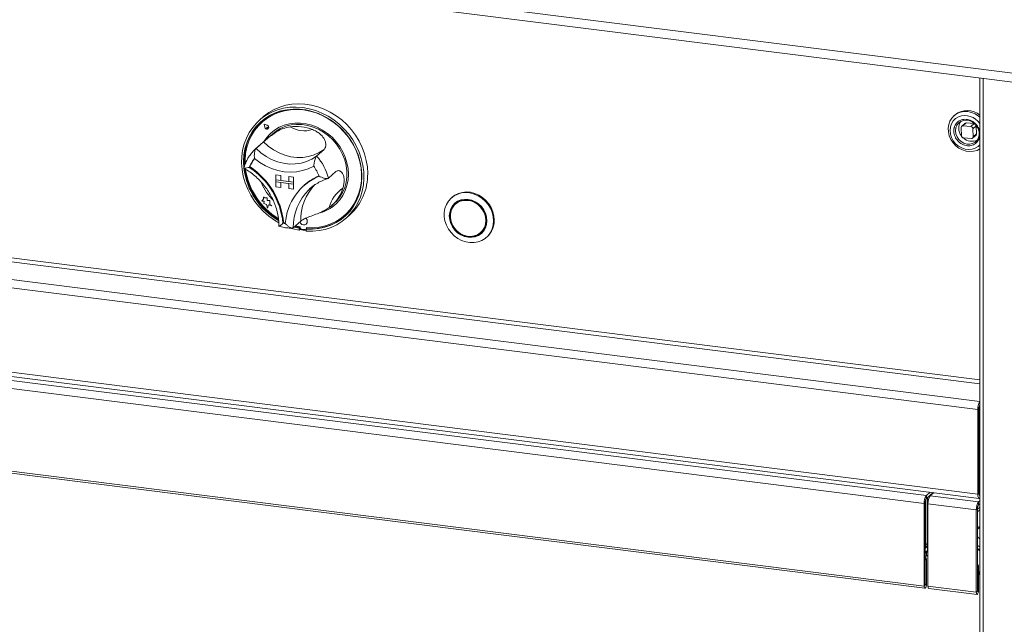
# Model space of a CAD drawing. Units: millimetres. Extents: x 5 to 415, y 5 to 292.
# Drawn here: x 346 to 376, y 107 to 125 of the extents above; entities that cross this region are included whole.
import ezdxf

# ---------------------------------------------------------------- set-up
doc = ezdxf.new("R2010")
doc.units = ezdxf.units.MM

msp = doc.modelspace()

# ---------------------------------------------------------------- linework, layer by layer
at = {"color": 7, "linetype": 'Continuous', "lineweight": 15}
for p, q in [((231.78032, 141.55995), (377.56464, 123.19285)), ((231.87317, 141.28355), (377.65542, 122.91672)), ((374.86949, 113.43847), (235.72661, 130.96882)), ((235.72661, 128.46449), (374.86949, 110.93413)), ((235.76946, 128.33692), (374.91234, 110.80656)), ((374.92891, 123.26022), (374.92891, 85.60956)), ((353.70719, 122.11068), (353.5967, 122.01324)), ((353.68081, 121.96241), (353.67639, 121.95852)), ((353.73504, 121.89114), (353.73526, 121.89133)), ((353.73504, 121.89114), (353.82189, 121.8627)), ((353.73504, 121.89114), (353.75242, 121.80141)), ((353.73526, 121.89133), (353.82211, 121.8629)), ((353.73578, 121.89029), (353.753, 121.80145)), ((353.73578, 121.89029), (353.82178, 121.86214)), ((353.73606, 121.8902), (353.75322, 121.80165)), ((374.19786, 122.17252), (374.16471, 122.14329)), ((374.4899, 121.91555), (374.39046, 121.82785)), ((374.42921, 121.84017), (374.52865, 121.92787)), ((374.76227, 121.90889), (374.52865, 121.92787)), ((374.76227, 121.90889), (374.66283, 121.8212)), ((353.99086, 121.61085), (353.48262, 121.16263)), ((353.753, 121.80145), (353.75322, 121.80165)), ((353.81032, 121.8058), (353.81054, 121.80599)), ((353.81032, 121.8058), (353.81446, 121.77611)), ((353.81032, 121.8058), (353.83926, 121.79799)), ((353.81054, 121.80599), (353.83948, 121.79819)), ((353.82189, 121.8627), (353.82211, 121.8629)), ((353.83926, 121.79799), (353.83948, 121.79819)), ((353.85166, 121.75892), (353.85167, 121.75893)), ((353.85207, 121.75846), (353.8523, 121.75865)), ((374.17671, 121.79513), (374.1886, 121.77297)), ((374.3734, 121.78572), (374.38378, 121.54894)), ((374.66283, 121.8212), (374.42921, 121.84017)), ((374.72383, 121.75726), (374.82327, 121.84496)), ((374.73421, 121.52048), (374.72383, 121.75726)), ((374.83365, 121.60818), (374.73421, 121.52048)), ((374.83365, 121.60818), (374.82327, 121.84496)), ((353.71681, 121.36897), (353.49584, 121.17409)), ((374.44478, 121.48501), (374.6784, 121.46603)), ((374.71714, 121.47835), (374.81658, 121.56605)), ((355.50933, 121.14314), (355.28836, 120.94826)), ((353.18947, 120.79015), (353.21058, 120.79559)), ((353.18947, 120.79015), (353.18969, 120.79035)), ((353.18947, 120.79015), (353.20415, 120.78268)), ((353.18969, 120.79035), (353.21066, 120.79574)), ((353.19441, 120.78953), (353.2095, 120.79342)), ((353.19441, 120.78953), (353.2049, 120.78419)), ((353.19481, 120.78964), (353.20503, 120.78444)), ((353.3136, 120.63195), (353.29211, 120.613)), ((355.86011, 120.48657), (355.63914, 120.29169)), ((354.08239, 120.38857), (354.08261, 120.38877)), ((354.08239, 120.38857), (354.22855, 120.37016)), ((354.08239, 120.38857), (354.08239, 120.24126)), ((354.08239, 120.24126), (354.22855, 120.22284)), ((354.60856, 120.17497), (354.08239, 120.24126)), ((354.08239, 120.18233), (354.08239, 120.24126)), ((354.08239, 120.18233), (354.22855, 120.16392)), ((354.08239, 120.03502), (354.08239, 120.18233)), ((354.08239, 120.18233), (354.60856, 120.11604)), ((354.08261, 120.38877), (354.22877, 120.37035)), ((354.22855, 120.37016), (354.22877, 120.37035)), ((354.22855, 120.37016), (354.22855, 120.22284)), ((354.22855, 120.22284), (354.22877, 120.22304)), ((354.22855, 120.0166), (354.22855, 120.16392)), ((354.22877, 120.37035), (354.22877, 120.22304)), ((354.4624, 120.1936), (354.22877, 120.22304)), ((354.22877, 120.0168), (354.22877, 120.16389)), ((354.4624, 120.3407), (354.46262, 120.34089)), ((354.60856, 120.32228), (354.4624, 120.3407)), ((354.4624, 120.3407), (354.4624, 120.19338)), ((354.60856, 120.17497), (354.4624, 120.19338)), ((354.60878, 120.32248), (354.46262, 120.34089)), ((354.60856, 120.32228), (354.60878, 120.32248)), ((354.60856, 120.32228), (354.60856, 120.17497)), ((354.60856, 120.17497), (354.60878, 120.17516)), ((354.60856, 120.11604), (354.60856, 120.17497)), ((354.60878, 120.32248), (354.60878, 120.17516)), ((354.60878, 120.11624), (354.60878, 120.17516)), ((354.08239, 120.03502), (354.22855, 120.0166)), ((354.22855, 120.0166), (354.22877, 120.0168)), ((354.60856, 120.11604), (354.4624, 120.13446)), ((354.4624, 119.98714), (354.4624, 120.13446)), ((354.60856, 119.96873), (354.4624, 119.98714)), ((354.60856, 120.11604), (354.60878, 120.11624)), ((354.60856, 119.96873), (354.60856, 120.11604)), ((354.60856, 119.96873), (354.60878, 119.96892)), ((354.60878, 119.96892), (354.60878, 120.11624)), ((354.93178, 120.09175), (354.91189, 120.07421)), ((355.1022, 119.99205), (355.0564, 119.94986)), ((353.72032, 119.68424), (353.66215, 119.61315)), ((353.66215, 119.61315), (353.73211, 119.60853)), ((353.72032, 119.72904), (353.72054, 119.72923)), ((353.72032, 119.72904), (353.72032, 119.68424)), ((353.75822, 119.71418), (353.72032, 119.72904)), ((353.75844, 119.71437), (353.72054, 119.72923)), ((353.73211, 119.60853), (353.72157, 119.53959)), ((353.75822, 119.71418), (353.75844, 119.71437)), ((353.82355, 119.70986), (353.75822, 119.71418)), ((353.82377, 119.71005), (353.75844, 119.71437)), ((353.82355, 119.70986), (353.82377, 119.71005)), ((353.82802, 119.63351), (353.82355, 119.70986)), ((353.82824, 119.63371), (353.82377, 119.71005)), ((353.82802, 119.63351), (353.82824, 119.63371)), ((353.90622, 119.62834), (353.82802, 119.63351)), ((353.90644, 119.62854), (353.82824, 119.63371)), ((353.90622, 119.62834), (353.90644, 119.62854)), ((353.90624, 119.51583), (353.90622, 119.62834)), ((353.90646, 119.51603), (353.90644, 119.62854)), ((359.30152, 119.72804), (359.27942, 119.70855)), ((359.4462, 119.56398), (359.40201, 119.525)), ((353.72157, 119.53959), (353.80656, 119.51592)), ((353.80656, 119.51592), (353.83492, 119.40418)), ((353.83492, 119.40418), (353.86298, 119.50776)), ((353.83492, 119.40418), (353.83514, 119.40437)), ((353.83514, 119.40437), (353.86313, 119.5077)), ((353.86298, 119.50776), (353.95758, 119.47068)), ((353.90624, 119.51583), (353.90646, 119.51603)), ((353.95758, 119.47068), (353.90624, 119.51583)), ((353.9578, 119.47087), (353.90646, 119.51603)), ((353.95758, 119.47068), (353.9578, 119.47087)), ((355.74352, 119.48989), (355.80981, 119.54835)), ((354.31116, 118.97722), (354.28987, 118.95845)), ((354.81769, 119.02063), (354.59672, 118.82575)), ((356.11544, 119.19289), (356.11986, 119.19679)), ((356.15977, 119.10699), (356.27026, 119.20443)), ((354.61816, 118.84465), (354.77593, 118.80825)), ((354.64026, 118.86414), (354.79802, 118.82773)), ((354.66166, 118.88302), (354.80561, 118.85116)), ((354.79802, 118.82773), (354.77593, 118.80825)), ((354.77593, 118.74922), (354.77593, 118.80825)), ((354.79802, 118.76871), (354.77593, 118.74922)), ((354.79802, 118.76871), (354.79802, 118.82773)), ((354.80561, 118.85116), (354.80562, 118.81929)), ((354.83486, 118.78615), (354.95763, 118.77071)), ((354.97829, 118.77673), (354.98055, 118.77872)), ((354.97866, 118.93493), (354.97888, 118.93512)), ((355.00264, 118.80195), (354.98055, 118.78247)), ((354.98055, 118.72344), (354.98055, 118.78247)), ((354.98686, 118.79649), (354.98685, 118.82836)), ((354.98686, 118.79649), (354.99128, 118.80039)), ((354.99128, 118.80039), (354.99127, 118.82804)), ((360.14613, 118.68125), (360.19032, 118.72023)), ((360.31291, 118.53668), (360.33501, 118.55616)), ((339.37116, 114.92396), (373.27993, 110.65186)), ((339.43745, 115.1592), (373.34622, 110.8871)), ((374.90263, 113.4677), (374.86949, 113.43847)), ((374.86949, 113.43847), (374.86949, 110.93413)), ((374.90263, 113.4677), (374.90263, 110.96336)), ((374.90263, 113.4565), (374.90263, 110.97456)), ((339.37116, 112.48149), (373.27993, 108.20939)), ((339.3933, 112.41559), (373.30207, 108.14348)), ((373.34622, 110.8871), (373.46209, 110.98928)), ((373.34622, 110.79871), (373.54978, 110.97823)), ((373.34622, 110.79871), (373.34622, 110.8871)), ((373.37525, 110.82431), (373.37525, 109.26278)), ((373.45958, 110.88395), (373.5644, 110.97639)), ((373.45958, 110.88395), (374.89193, 110.70349)), ((373.46294, 110.90165), (373.46294, 110.88692)), ((374.90263, 110.96336), (374.86949, 110.93413)), ((374.91618, 110.90403), (374.92678, 110.9027)), ((373.31307, 110.68109), (373.27993, 110.65186)), ((373.27993, 108.20939), (373.27993, 110.65186)), ((373.31307, 108.23862), (373.31307, 110.68109)), ((373.32461, 109.42437), (373.32461, 110.75829)), ((373.32682, 109.42631), (373.32682, 110.76489)), ((374.82564, 110.46825), (373.39329, 110.64871)), ((373.39329, 108.20625), (373.39329, 110.64871)), ((374.92891, 110.7361), (374.89193, 110.70349)), ((374.89193, 110.6151), (374.89193, 110.70349)), ((374.92891, 110.64771), (374.89193, 110.6151)), ((374.85879, 110.49748), (374.82564, 110.46825)), ((374.82564, 110.46825), (374.82564, 108.02579)), ((374.85879, 110.49748), (374.85879, 108.05502)), ((374.85879, 110.40953), (374.92891, 110.47137)), ((373.31307, 109.41374), (373.31581, 109.4166)), ((373.31307, 109.34096), (373.37525, 109.3958)), ((373.37525, 109.38063), (373.31307, 109.3258)), ((373.31581, 109.4166), (373.32461, 109.42437)), ((373.34602, 109.0998), (373.34602, 109.20058)), ((374.85879, 109.32529), (374.92891, 109.29057)), ((373.34843, 109.00343), (373.31528, 108.9742)), ((373.31528, 108.24057), (373.31528, 108.9742)), ((373.34843, 108.2698), (373.34843, 109.00343)), ((374.85879, 108.8952), (374.86966, 108.82291)), ((374.89414, 108.81982), (374.85879, 108.82428)), ((374.861, 108.79059), (374.85879, 108.79087)), ((374.861, 108.79059), (374.89414, 108.81982)), ((374.861, 108.05697), (374.861, 108.79059)), ((374.89414, 108.0862), (374.89414, 108.81982)), ((374.89414, 108.67021), (374.92891, 108.50998)), ((373.31307, 108.23862), (373.27993, 108.20939)), ((373.31528, 108.24057), (373.34843, 108.2698)), ((373.39329, 108.20625), (374.82564, 108.02579)), ((373.41543, 108.14034), (374.84778, 107.95988)), ((374.85879, 108.05502), (374.82564, 108.02579)), ((374.861, 108.05697), (374.89414, 108.0862))]:
    msp.add_line(p, q, dxfattribs=at)
at = {"color": 8, "linetype": 'Continuous', "lineweight": 15}
for p, q in [((236.31218, 131.66203), (374.92891, 114.19796)), ((374.92891, 114.31976), (236.34532, 131.77965)), ((235.7929, 131.20406), (374.92891, 113.67457)), ((375.02992, 123.2475), (375.02992, 85.56084)), ((353.48262, 121.16263), (353.49584, 121.17409)), ((374.92891, 110.54459), (374.85879, 110.48275)), ((373.37525, 109.46902), (373.32682, 109.42631)), ((374.92891, 109.38391), (374.85879, 109.41336)), ((374.85879, 109.40158), (374.92891, 109.37213)), ((373.31307, 109.20795), (373.37525, 109.26278)), ((373.37525, 109.26278), (373.39329, 109.26051)), ((373.31307, 108.24085), (373.31528, 108.24057)), ((374.85879, 108.05724), (374.861, 108.05697))]:
    msp.add_line(p, q, dxfattribs=at)
at = {"color": 7, "linetype": 'Continuous', "lineweight": 15, "flags": 128}
for points in [[(353.70719, 122.11068), (353.72436, 122.12559), (353.86954, 122.23534), (354.02741, 122.32722), (354.19616, 122.40017), (354.3739, 122.45338), (354.5586, 122.48625), (354.74817, 122.49839), (354.94048, 122.48967), (355.13332, 122.4602), (355.32453, 122.4103), (355.51194, 122.34055), (355.69341, 122.25172), (355.8669, 122.14483), (356.03045, 122.02109), (356.18218, 121.8819), (356.3204, 121.72884), (356.44353, 121.56364), (356.55017, 121.38818), (356.63912, 121.20443), (356.70938, 121.01449), (356.76013, 120.82051), (356.79082, 120.62467), (356.80109, 120.42921)], [(354.16559, 118.97035), (354.03809, 119.0474), (353.87232, 119.16735), (353.71793, 119.30304), (353.57666, 119.45295), (353.4501, 119.61538), (353.33969, 119.78849), (353.24668, 119.97033), (353.17211, 120.15883), (353.11684, 120.35187), (353.08148, 120.54726), (353.06644, 120.74281), (353.07188, 120.93628), (353.09774, 121.1255), (353.14374, 121.30833), (353.20935, 121.4827), (353.29383, 121.64664), (353.39622, 121.79829), (353.51537, 121.93594), (353.64993, 122.05804), (353.79837, 122.1632), (353.95903, 122.25023), (354.13008, 122.31816), (354.30959, 122.3662), (354.49553, 122.39383), (354.68579, 122.40072), (354.87824, 122.3868), (355.07068, 122.35223), (355.26094, 122.2974), (355.44688, 122.22292), (355.62639, 122.12964), (355.79744, 122.01861), (355.9581, 121.8911), (356.10655, 121.74853), (356.2411, 121.59253), (356.36025, 121.42486), (356.46265, 121.2474), (356.54712, 121.06218), (356.61273, 120.87128), (356.65873, 120.67686), (356.6846, 120.48112), (356.69004, 120.28627), (356.67499, 120.09452), (356.63963, 119.90804), (356.58436, 119.72893), (356.50979, 119.55921), (356.41678, 119.40081), (356.30637, 119.25552), (356.17982, 119.12499), (356.03854, 119.01067), (355.88415, 118.91388), (355.71839, 118.8357), (355.54312, 118.77702), (355.36034, 118.73849), (355.1721, 118.72057), (354.98055, 118.72344), (354.98055, 118.72344)], [(354.98055, 118.78247), (355.169, 118.78017), (355.35405, 118.79869), (355.53354, 118.83781), (355.70537, 118.89706), (355.86753, 118.97576), (356.01812, 119.07298), (356.15538, 119.18759), (356.27771, 119.31825), (356.38367, 119.46342), (356.47204, 119.62142), (356.54177, 119.7904), (356.59204, 119.96838), (356.62229, 120.15327), (356.63213, 120.34292), (356.62148, 120.53511), (356.59044, 120.72759), (356.53938, 120.91812), (356.46889, 121.10446), (356.37981, 121.28443), (356.27317, 121.45594), (356.15023, 121.61697), (356.01241, 121.76564), (355.86133, 121.90022), (355.69875, 122.01913), (355.52658, 122.12098), (355.34683, 122.20458), (355.1616, 122.26895), (354.97306, 122.31335), (354.78341, 122.33724), (354.59487, 122.34036), (354.40964, 122.32266), (354.22989, 122.28435), (354.05772, 122.22588), (353.89515, 122.14794), (353.74407, 122.05143), (353.60625, 121.93748), (353.4833, 121.80743), (353.37666, 121.66279), (353.28758, 121.50526), (353.2171, 121.33669), (353.16604, 121.15903), (353.135, 120.97437), (353.12434, 120.78486), (353.13413, 120.59327)], [(354.98685, 118.82836), (355.17592, 118.82518), (355.36158, 118.84329), (355.54158, 118.88246), (355.71373, 118.94222), (355.87594, 119.02184), (356.02623, 119.12036), (356.16278, 119.23656), (356.28392, 119.36906), (356.38819, 119.51622), (356.47431, 119.67626), (356.54124, 119.84724), (356.58817, 120.02708), (356.61452, 120.21358), (356.61998, 120.40449), (356.60447, 120.59749), (356.56819, 120.79021), (356.51158, 120.98033), (356.43532, 121.16553), (356.34035, 121.34356), (356.22781, 121.51225), (356.09908, 121.66956), (355.95572, 121.81356), (355.79947, 121.94251), (355.63224, 122.05485), (355.45606, 122.1492), (355.27306, 122.22442), (355.08548, 122.27959), (354.8956, 122.31405), (354.70571, 122.32737), (354.51814, 122.31939), (354.33517, 122.29021), (354.15901, 122.24018), (353.99181, 122.16992), (353.8356, 122.08027), (353.69229, 121.97233), (353.56361, 121.84741), (353.45113, 121.70703), (353.35622, 121.55289), (353.28002, 121.38687), (353.22348, 121.21099), (353.18727, 121.02738), (353.17183, 120.83828), (353.17221, 120.73474)], [(355.60491, 122.07746), (355.46048, 122.1531), (355.27748, 122.22832), (355.0899, 122.28349), (354.90001, 122.31794), (354.71013, 122.33126), (354.52256, 122.32329), (354.33959, 122.29411), (354.16343, 122.24408), (353.99623, 122.17382), (353.84002, 122.08417), (353.69671, 121.97623), (353.68081, 121.96241)], [(374.92891, 122.10173), (374.89308, 122.13129), (374.79417, 122.19486), (374.68746, 122.23962), (374.57679, 122.26396), (374.46618, 122.267), (374.3596, 122.24862), (374.26093, 122.2095), (374.17372, 122.15104), (374.10112, 122.07535), (374.04576, 121.98519), (374.00965, 121.88379), (373.99408, 121.77483), (373.99962, 121.66225), (374.02606, 121.55011), (374.07246, 121.44247)], [(355.37699, 119.26214), (355.46369, 119.28864), (355.61036, 119.35147), (355.74577, 119.4336), (355.86777, 119.53375), (355.97445, 119.65033), (356.06412, 119.7815), (356.13536, 119.9252), (356.18706, 120.07916), (356.2184, 120.24095), (356.22888, 120.40801), (356.21834, 120.57772), (356.18694, 120.7474), (356.13518, 120.91438), (356.06388, 121.07601), (355.97416, 121.22975), (355.86744, 121.37317), (355.74539, 121.50402), (355.60994, 121.62023), (355.46324, 121.71997), (355.30759, 121.80166), (355.14544, 121.86402), (354.97937, 121.90606), (354.81197, 121.92711), (354.6459, 121.92686), (354.48377, 121.9053), (354.32814, 121.86277), (354.18147, 121.79994), (354.04606, 121.7178), (353.92406, 121.61766), (353.81738, 121.50108), (353.73895, 121.38869)], [(374.29553, 122.10993), (374.21162, 122.05877), (374.14228, 121.98953), (374.09053, 121.90525), (374.05865, 121.80961), (374.04803, 121.70679), (374.05912, 121.60128), (374.09145, 121.49769), (374.14359, 121.40056), (374.21328, 121.31412), (374.29747, 121.24216), (374.39247, 121.18782), (374.49413, 121.15347), (374.59802, 121.14062), (374.69959, 121.14982), (374.7944, 121.18068), (374.87831, 121.23185), (374.92891, 121.27895)], [(374.22021, 121.60509), (374.20754, 121.69298), (374.21653, 121.78001), (374.247, 121.8593), (374.29701, 121.92589), (374.36345, 121.97558), (374.44212, 122.00525), (374.52808, 122.01304), (374.61594, 121.99846), (374.70018, 121.96243), (374.77549, 121.9072), (374.7952, 121.88781)], [(374.77698, 121.90582), (374.77371, 121.90683), (374.76227, 121.90889)], [(353.75242, 121.80141), (353.76259, 121.77678), (353.78151, 121.75748), (353.80572, 121.74704), (353.83078, 121.74739), (353.85208, 121.75846), (353.86572, 121.77822), (353.86919, 121.80304), (353.86185, 121.82836), (353.84506, 121.84955), (353.82189, 121.8627)], [(353.82178, 121.86214), (353.84472, 121.84912), (353.86134, 121.82814), (353.86861, 121.80307), (353.86517, 121.77849), (353.85167, 121.75893), (353.83058, 121.74797), (353.80577, 121.74763), (353.7818, 121.75796), (353.76306, 121.77707), (353.753, 121.80145)], [(353.83926, 121.79799), (353.84752, 121.79398), (353.85396, 121.78717), (353.85755, 121.77866), (353.85773, 121.76981), (353.85445, 121.76202), (353.84826, 121.75655), (353.84012, 121.75427), (353.83136, 121.75555), (353.82336, 121.76018), (353.81741, 121.76742), (353.81446, 121.77611)], [(353.99086, 121.61085), (354.0984, 121.69417), (354.23358, 121.77218), (354.3797, 121.8306), (354.53438, 121.86849), (354.69506, 121.88521), (354.85911, 121.88049), (355.02384, 121.85441), (355.18654, 121.8074), (355.34454, 121.74023), (355.49525, 121.654), (355.63619, 121.55013), (355.76504, 121.43033), (355.8797, 121.29655), (355.97828, 121.151), (356.05915, 120.99607), (356.121, 120.8343), (356.16281, 120.66835), (356.18389, 120.50095), (356.18389, 120.33483), (356.16281, 120.17273), (356.121, 120.01732), (356.05915, 119.87113), (355.97828, 119.73658), (355.8797, 119.61587), (355.80981, 119.54835)], [(374.8648, 121.7902), (374.88129, 121.75404), (374.90512, 121.66573), (374.90716, 121.57687), (374.88728, 121.49305), (374.84672, 121.41953), (374.78803, 121.36093), (374.7149, 121.32093), (374.63193, 121.30205), (374.54432, 121.30548), (374.45759, 121.33099), (374.37719, 121.37698), (374.31056, 121.43782)], [(355.50933, 121.14314), (355.36834, 121.05164), (355.21438, 120.98128), (355.0501, 120.93329), (354.87833, 120.90847), (354.702, 120.90725), (354.52414, 120.92966), (354.34782, 120.9753), (354.17604, 121.04341), (354.01176, 121.1328), (353.85781, 121.24195), (353.71681, 121.36897)], [(374.07246, 121.44247), (374.13714, 121.34321), (374.21775, 121.25593), (374.31139, 121.18379), (374.41466, 121.12937), (374.52385, 121.09466), (374.635, 121.08091), (374.74408, 121.08862), (374.84718, 121.1175), (374.92891, 121.15895)], [(353.49584, 121.17409), (353.63684, 121.04707), (353.79079, 120.93792), (353.95507, 120.84853), (354.12685, 120.78043), (354.30317, 120.73478), (354.48103, 120.71237), (354.65736, 120.71359), (354.82913, 120.73841), (354.99341, 120.78641), (355.14737, 120.85676), (355.28836, 120.94826)], [(356.11986, 119.19679), (356.1672, 119.24046), (356.28834, 119.37295), (356.39261, 119.52011), (356.47873, 119.68016), (356.54566, 119.85114), (356.59259, 120.03097), (356.61894, 120.21748), (356.6244, 120.40839), (356.60889, 120.60138), (356.57261, 120.79411), (356.516, 120.98423), (356.47452, 121.09141)], [(355.20123, 120.65179), (355.04217, 120.57421), (354.87254, 120.51811), (354.69484, 120.48434), (354.5117, 120.47338), (354.32581, 120.4854), (354.13992, 120.52022), (353.95678, 120.57732), (353.77908, 120.65588), (353.60945, 120.75471), (353.45039, 120.87238)], [(360.52696, 119.03054), (360.51645, 118.90739), (360.48521, 118.79042), (360.43416, 118.68301), (360.36475, 118.58825), (360.27898, 118.50886), (360.17933, 118.44713), (360.06865, 118.40483), (359.95013, 118.38318), (359.82718, 118.3828), (359.70334, 118.4037), (359.58217, 118.44529), (359.46716, 118.50636), (359.36161, 118.58516), (359.26857, 118.67942), (359.1907, 118.78643), (359.13025, 118.90312), (359.08895, 119.02611), (359.06801, 119.15189), (359.06801, 119.27682), (359.08895, 119.39731), (359.13025, 119.50991), (359.1907, 119.61136), (359.26857, 119.69875), (359.36161, 119.76956), (359.46716, 119.82177), (359.58217, 119.85386), (359.70334, 119.86491), (359.82718, 119.85461), (359.95013, 119.82325), (360.06865, 119.77174), (360.17933, 119.70155), (360.27898, 119.61471), (360.36475, 119.51371), (360.43416, 119.40146), (360.48521, 119.28118), (360.51645, 119.15635), (360.52696, 119.03054)], [(360.54906, 119.05003), (360.53854, 119.17584), (360.50731, 119.30067), (360.45626, 119.42094), (360.38685, 119.53319), (360.30108, 119.63419), (360.20142, 119.72104), (360.09074, 119.79123), (359.97223, 119.84274), (359.84928, 119.8741), (359.72544, 119.8844), (359.60427, 119.87335), (359.48926, 119.84125), (359.38371, 119.78905), (359.30152, 119.72804)], [(360.32947, 119.03315), (360.3188, 119.14371), (360.28719, 119.2527), (360.23587, 119.35595), (360.1668, 119.44948), (360.08263, 119.5297), (359.98661, 119.59353), (359.88242, 119.63851), (359.77407, 119.66292), (359.66572, 119.66581), (359.56153, 119.64708), (359.4655, 119.60745), (359.38134, 119.54844), (359.31227, 119.47231), (359.26094, 119.382), (359.22934, 119.28097), (359.21867, 119.1731), (359.22934, 119.06255), (359.26094, 118.95355), (359.31227, 118.8503), (359.38134, 118.75677), (359.4655, 118.67655), (359.56153, 118.61272), (359.66572, 118.56774), (359.77407, 118.54333), (359.88242, 118.54044), (359.98661, 118.55917), (360.08263, 118.5988), (360.1668, 118.65781), (360.23587, 118.73394), (360.28719, 118.82425), (360.3188, 118.92529), (360.32947, 119.03315)], [(360.31778, 119.03462), (360.30733, 119.14285), (360.27639, 119.24955), (360.22615, 119.35063), (360.15853, 119.44219), (360.07614, 119.52072), (359.98214, 119.5832), (359.88014, 119.62724), (359.77407, 119.65113), (359.668, 119.65397), (359.566, 119.63563), (359.472, 119.59683), (359.38961, 119.53906), (359.32199, 119.46454), (359.27175, 119.37613), (359.24081, 119.27722), (359.23036, 119.17163), (359.24081, 119.0634), (359.27175, 118.9567), (359.32199, 118.85563), (359.38961, 118.76406), (359.472, 118.68553), (359.566, 118.62305), (359.668, 118.57901), (359.77407, 118.55512), (359.88014, 118.55228), (359.98214, 118.57062), (360.07614, 118.60942), (360.15853, 118.66719), (360.22615, 118.74171), (360.27639, 118.83013), (360.30733, 118.92903), (360.31778, 119.03462)], [(360.30024, 119.03683), (360.28947, 119.14495), (360.2576, 119.25135), (360.20593, 119.35168), (360.13658, 119.44183), (360.05239, 119.51812), (359.95681, 119.57742), (359.85375, 119.6173), (359.74742, 119.63613), (359.64218, 119.63314), (359.54235, 119.60845), (359.452, 119.56308), (359.37483, 119.49887), (359.31401, 119.41846), (359.27203, 119.32514), (359.2506, 119.22273), (359.2506, 119.11542), (359.27203, 119.00762), (359.31401, 118.90372), (359.37483, 118.80798), (359.452, 118.72433), (359.54235, 118.65619), (359.64218, 118.60634), (359.74742, 118.57683), (359.85375, 118.56887), (359.95681, 118.58278), (360.05239, 118.618), (360.13658, 118.67307), (360.20593, 118.74576), (360.2576, 118.83307), (360.28947, 118.93144), (360.30024, 119.03683)], [(359.41234, 119.55783), (359.36619, 119.50351), (359.32758, 119.43997)], [(359.53988, 119.6272), (359.49619, 119.60205), (359.4462, 119.56398)], [(354.78878, 118.99512), (354.81331, 118.95574), (354.85125, 118.92542), (354.896, 118.91082), (354.94074, 118.91416), (354.97867, 118.93494), (355.00401, 118.96999), (355.0129, 119.01397), (355.00399, 119.06019), (354.97864, 119.10161), (354.9733, 119.10733)], [(354.77593, 118.74922), (354.58437, 118.79462), (354.5454, 118.80642)], [(354.985, 118.78639), (354.9863, 118.79082), (354.98686, 118.79649)], [(354.98942, 118.79029), (354.99072, 118.79471), (354.99128, 118.80039)], [(360.05246, 118.61803), (360.12033, 118.64839), (360.17999, 118.6874)], [(360.19032, 118.72023), (360.25012, 118.78473), (360.26476, 118.80526)], [(374.86949, 110.93413), (374.87076, 110.90077), (374.87454, 110.87093), (374.88066, 110.84577), (374.88891, 110.82625), (374.89895, 110.81313), (374.91041, 110.8069), (374.92285, 110.80781), (374.92891, 110.81071)], [(374.90263, 110.97456), (374.90335, 110.95576), (374.90548, 110.93896), (374.90893, 110.92478), (374.91357, 110.91379), (374.91923, 110.90639), (374.92569, 110.90289), (374.92891, 110.90262)], [(374.90263, 110.96336), (374.90327, 110.94668), (374.90516, 110.93176), (374.90822, 110.91918), (374.91234, 110.90942), (374.91737, 110.90286), (374.9231, 110.89975), (374.92891, 110.90007)], [(373.39329, 109.11947), (373.37067, 109.10769), (373.34602, 109.0998)], [(373.31528, 108.9742), (373.31416, 108.98583), (373.31307, 108.99052)], [(373.27993, 108.20939), (373.28254, 108.17674), (373.28996, 108.15366), (373.30107, 108.14366), (373.31418, 108.14826), (373.32729, 108.16677), (373.3384, 108.19637), (373.34582, 108.23255), (373.34843, 108.2698)], [(373.31307, 108.23862), (373.31316, 108.23757), (373.3134, 108.23683), (373.31376, 108.2365), (373.31418, 108.23665), (373.3146, 108.23725), (373.31496, 108.2382), (373.3152, 108.23937), (373.31528, 108.24057)], [(373.41543, 108.14034), (373.41443, 108.14051), (373.40332, 108.15051), (373.3959, 108.17359), (373.39329, 108.20625)], [(374.82564, 108.02579), (374.82825, 107.99313), (374.83567, 107.97005), (374.84679, 107.96005), (374.85989, 107.96466), (374.873, 107.98317), (374.88411, 108.01277), (374.89154, 108.04895), (374.89414, 108.0862)], [(374.85879, 108.05502), (374.85887, 108.05396), (374.85911, 108.05322), (374.85947, 108.0529), (374.85989, 108.05305), (374.86031, 108.05364), (374.86067, 108.0546), (374.86091, 108.05576), (374.861, 108.05697)]]:
    msp.add_lwpolyline(points, dxfattribs=at)
at = {"color": 8, "linetype": 'Continuous', "lineweight": 15, "flags": 128}
for points in [[(374.25483, 121.51776), (374.22058, 121.6037), (374.22021, 121.60509)], [(374.31056, 121.43782), (374.30815, 121.44057), (374.25483, 121.51776)], [(374.92891, 109.94818), (374.92071, 109.9434), (374.85717, 109.89796)], [(374.85879, 109.65937), (374.86646, 109.6529), (374.92891, 109.61057)]]:
    msp.add_lwpolyline(points, dxfattribs=at)
at = {"color": 7, "linetype": 'Continuous', "lineweight": 15}
for centre, radius, start, end in [((374.55488, 121.72386), 0.57337, 49.282133, 128.510874), ((354.72794, 120.81647), 1.58381, 132.933061, 185.758364), ((374.49162, 121.62073), 0.52704, 33.930914, 111.843074), ((374.62347, 121.78797), 0.32121, 144.403007, 183.339281), ((374.52366, 121.87645), 0.05166, 84.465402, 130.811324), ((354.69697, 120.81089), 1.11702, 131.433106, 148.852797), ((353.81565, 121.81077), 0.06309, 188.312354, 305.050188), ((353.80702, 121.80203), 0.06271, 316.224908, 76.070695), ((353.83463, 121.7751), 0.02359, 319.218721, 78.145495), ((354.67618, 120.52114), 1.30594, 68.070422, 97.568066), ((354.92282, 122.47881), 0.7842, 237.734615, 287.903874), ((374.70413, 121.79111), 0.40192, 183.116491, 217.156052), ((374.42416, 121.78952), 0.0509, 84.304358, 184.281542), ((374.65573, 121.75335), 0.06822, 3.286041, 84.019876), ((374.78142, 121.60481), 0.05234, 312.210684, 3.687033), ((374.45188, 121.55286), 0.06822, 183.286041, 264.019876), ((374.68989, 121.74362), 0.35814, 226.155616, 296.408411), ((374.68345, 121.51668), 0.0509, 264.304358, 4.281542), ((354.17393, 120.25286), 0.95253, 139.428861, 157.784989), ((354.19488, 120.26992), 0.95369, 141.021971, 157.480321), ((354.16602, 119.92664), 1.51768, 13.91788, 42.310156), ((355.1932, 120.83549), 2.07341, 187.009871, 240.200578), ((355.21663, 120.85653), 2.07532, 187.927398, 239.269755), ((355.20636, 120.84783), 2.04024, 188.160766, 238.825034), ((352.06297, 118.74366), 2.23723, 5.509267, 56.674069), ((353.32005, 120.63299), 0.00651, 160.300967, 237.770391), ((352.08259, 118.7609), 2.2376, 5.651849, 56.531486), ((354.12859, 119.89297), 1.31391, 20.472658, 35.276868), ((355.19054, 120.39981), 1.61081, 312.089582, 1.046112), ((355.0819, 120.74023), 1.54352, 202.389329, 225.972271), ((355.99489, 118.8444), 1.63651, 112.84582, 176.321525), ((355.9865, 118.89435), 1.59569, 113.252749, 131.374915), ((355.9887, 118.8963), 1.59568, 113.351511, 131.374588), ((355.01783, 120.31032), 1.09505, 305.83605, 343.331295), ((356.60239, 119.18355), 0.97326, 123.384023, 165.783322), ((355.09569, 120.36209), 1.13266, 285.069976, 311.275684), ((354.31614, 118.98193), 0.00686, 185.570008, 260.236462), ((354.4894, 120.09608), 1.13213, 260.98299, 263.625141), ((354.48693, 120.09209), 1.13007, 261.247928, 263.729208), ((354.87717, 119.01158), 0.13598, 1.086284, 45.004073), ((354.91047, 119.0117), 0.10269, 311.774567, 1.372656), ((355.13072, 120.33891), 1.54228, 265.23662, 310.357554), ((359.89754, 119.03908), 0.65161, 312.173154, 0.96254), ((354.46679, 120.07292), 1.12843, 260.979566, 264.658923), ((355.13054, 120.58239), 1.8439, 259.610875, 265.334163), ((354.83974, 118.81993), 0.03413, 181.068051, 261.769878), ((354.96141, 118.79606), 0.02564, 261.512256, 318.271861), ((375.26114, 113.45835), 0.39216, 147.907643, 182.905825), ((375.12264, 113.47294), 0.22007, 151.681171, 181.365866), ((375.16025, 113.46134), 0.25766, 153.876593, 181.074914), ((373.64836, 110.67499), 0.36916, 144.930944, 183.593111), ((373.76172, 110.67185), 0.36916, 144.930944, 183.593111), ((373.49729, 110.69266), 0.18458, 144.930944, 183.593111), ((375.19407, 110.49139), 0.36916, 144.930944, 183.593111), ((375.043, 110.50905), 0.18458, 144.930944, 183.593111), ((373.28004, 109.00211), 0.0684, 1.101364, 61.122483), ((373.29759, 109.26131), 0.07767, 308.569642, 1.085318)]:
    msp.add_arc(centre, radius, start, end, dxfattribs=at)
at = {"color": 8, "linetype": 'Continuous', "lineweight": 15}
for centre, radius, start, end in [((356.1458, 118.84833), 1.54924, 134.682683, 180.835089), ((356.35482, 119.04878), 1.53739, 136.468528, 181.049271)]:
    msp.add_arc(centre, radius, start, end, dxfattribs=at)
for points, knots in [([(374.92891, 121.60507), (374.92861, 121.62167), (374.92744, 121.68706), (374.88579, 121.80227), (374.80458, 121.90796), (374.71901, 121.97349), (374.64471, 122.01131), (374.56615, 122.03367), (374.46504, 122.04157), (374.34661, 122.01479), (374.25192, 121.94376), (374.19762, 121.86452), (374.16931, 121.79312), (374.15722, 121.71564), (374.16071, 121.61252), (374.19133, 121.53957), (374.21124, 121.49214)], [0, 0, 0, 0, 0.035123275, 0.138293977, 0.24146468, 0.297003277, 0.353720483, 0.410437689, 0.465976286, 0.569146989, 0.672317691, 0.727856288, 0.784573494, 0.8412907, 0.896829297, 1, 1, 1, 1]), ([(374.21124, 121.49214), (374.24006, 121.44881), (374.28439, 121.38215), (374.37111, 121.31723), (374.44517, 121.27928), (374.52379, 121.25696), (374.62489, 121.24904), (374.74328, 121.27584), (374.83813, 121.34682), (374.89209, 121.42615), (374.92042, 121.49462), (374.92619, 121.54418), (374.92891, 121.56751)], [0, 0, 0, 0, 0.14807954, 0.22779336, 0.30919881, 0.39060427, 0.47031808, 0.61839763, 0.76647717, 0.84619099, 0.92759644, 1, 1, 1, 1]), ([(374.92891, 109.25381), (374.9088, 109.26642), (374.87855, 109.28537), (374.86375, 109.30619), (374.85879, 109.31317)], [0, 0, 0, 0, 0.66493569, 1, 1, 1, 1])]:
    msp.add_open_spline(points, degree=3, knots=knots, dxfattribs=at)
at = {"color": 7, "linetype": 'Continuous', "lineweight": 15}
for points, knots in [([(353.71681, 121.36897), (353.74595, 121.39465), (353.80424, 121.446), (353.94335, 121.56156), (354.10879, 121.67547), (354.302, 121.77361), (354.43321, 121.80092), (354.50418, 121.8157)], [0, 0, 0, 0, 0.19782545, 0.39573535, 0.59082007, 0.77868131, 1, 1, 1, 1]), ([(355.1639, 121.73258), (355.20374, 121.71503), (355.28333, 121.67996), (355.40435, 121.59567), (355.50901, 121.47718), (355.56515, 121.3374), (355.5659, 121.21551), (355.52782, 121.16679), (355.50933, 121.14314)], [0, 0, 0, 0, 0.12785788, 0.25539401, 0.44446935, 0.63367088, 0.82210051, 1, 1, 1, 1]), ([(374.80294, 121.87282), (374.82104, 121.85045), (374.84306, 121.82323), (374.85858, 121.7925), (374.86135, 121.78702)], [0, 0, 0, 0, 0.82184778, 1, 1, 1, 1]), ([(353.48332, 121.16241), (353.46757, 121.14836), (353.41498, 121.10147), (353.33602, 121.01061), (353.25246, 120.88719), (353.18678, 120.75479), (353.15038, 120.65169), (353.1353, 120.59453), (353.13253, 120.58405)], [0, 0, 0, 0, 0.09301329, 0.31047163, 0.52796585, 0.7456463, 0.9533573, 1, 1, 1, 1]), ([(353.45039, 120.87238), (353.45036, 120.87259), (353.44641, 120.89948), (353.44181, 120.95821), (353.4469, 121.04183), (353.46107, 121.10812), (353.47785, 121.15275), (353.48983, 121.16697), (353.49584, 121.17409)], [0, 0, 0, 0, 0.001960995, 0.242989768, 0.50906623, 0.708392763, 0.853892737, 1, 1, 1, 1]), ([(355.20123, 120.65179), (355.20126, 120.652), (355.20522, 120.67789), (355.21486, 120.73482), (355.2322, 120.8169), (355.25153, 120.88254), (355.27013, 120.92694), (355.28228, 120.94114), (355.28836, 120.94826)], [0, 0, 0, 0, 0.00196099, 0.24298977, 0.50906623, 0.70839276, 0.85389274, 1, 1, 1, 1]), ([(353.1379, 120.58684), (353.15657, 120.57613), (353.2293, 120.53439), (353.35082, 120.45053), (353.49745, 120.33029), (353.6329, 120.19651), (353.75589, 120.05116), (353.86508, 119.89566), (353.95933, 119.73173), (354.03761, 119.56111), (354.0993, 119.38563), (354.14317, 119.20724), (354.17017, 119.03302), (354.17296, 118.91983), (354.17429, 118.86593)], [0, 0, 0, 0, 0.03070481, 0.11960429, 0.20850468, 0.29736775, 0.38620407, 0.47502228, 0.56382948, 0.65263632, 0.74145619, 0.83030659, 0.9192102, 1, 1, 1, 1]), ([(353.13881, 120.58843), (353.13926, 120.58775), (353.14168, 120.58403), (353.16948, 120.58653), (353.2212, 120.59607), (353.2686, 120.60724), (353.29191, 120.61295), (353.29211, 120.613)], [0, 0, 0, 0, 0.06125248, 0.33346593, 0.68666727, 0.99729827, 1, 1, 1, 1]), ([(355.86011, 120.48657), (355.88607, 120.50173), (355.93798, 120.53205), (356.02304, 120.48977), (356.08713, 120.38644), (356.10854, 120.25049), (356.09883, 120.11642), (356.07762, 120.03668), (356.06686, 119.99622)], [0, 0, 0, 0, 0.18968929, 0.37947794, 0.56623154, 0.74788992, 0.87210411, 1, 1, 1, 1]), ([(355.05891, 119.94977), (355.06787, 119.95914), (355.11509, 120.00849), (355.21385, 120.08367), (355.35431, 120.17291), (355.49596, 120.24071), (355.59274, 120.27268), (355.63583, 120.28691)], [0, 0, 0, 0, 0.05804359, 0.30576795, 0.55360219, 0.80123865, 1, 1, 1, 1]), ([(355.35951, 120.35253), (355.35971, 120.35243), (355.38303, 120.34085), (355.43482, 120.31739), (355.50997, 120.29089), (355.57204, 120.27849), (355.61585, 120.27837), (355.63137, 120.28724), (355.63914, 120.29169)], [0, 0, 0, 0, 0.00200399, 0.232412683, 0.494397672, 0.696310378, 0.847878158, 1, 1, 1, 1]), ([(355.65894, 119.42257), (355.62085, 119.39725), (355.54338, 119.34573), (355.39383, 119.27277), (355.2162, 119.20243), (355.03632, 119.13702), (354.89529, 119.07739), (354.84233, 119.03865), (354.81769, 119.02063)], [0, 0, 0, 0, 0.141110139, 0.287053371, 0.473134056, 0.659488003, 0.841575533, 1, 1, 1, 1]), ([(354.16099, 118.86887), (354.18974, 118.86112), (354.26999, 118.83949), (354.40082, 118.81933), (354.51143, 118.81439), (354.56922, 118.81622), (354.57812, 118.81651)], [0, 0, 0, 0, 0.20894236, 0.58327372, 0.93582836, 1, 1, 1, 1]), ([(354.17672, 118.86608), (354.17679, 118.86561), (354.17699, 118.86423), (354.19842, 118.87912), (354.23763, 118.91089), (354.27262, 118.94231), (354.28972, 118.95831), (354.28987, 118.95845)], [0, 0, 0, 0, 0.12945734, 0.38189308, 0.70943252, 0.99749457, 1, 1, 1, 1]), ([(354.59672, 118.82575), (354.58919, 118.82164), (354.57415, 118.81343), (354.53442, 118.8193), (354.48036, 118.84296), (354.41858, 118.88827), (354.37901, 118.92891), (354.3619, 118.94921), (354.36175, 118.94939)], [0, 0, 0, 0, 0.15212184, 0.30368962, 0.50560233, 0.76758732, 0.99799601, 1, 1, 1, 1]), ([(374.92891, 109.97295), (374.90996, 109.96529), (374.88434, 109.95493), (374.86407, 109.94155), (374.85879, 109.93806)], [0, 0, 0, 0, 0.73935159, 1, 1, 1, 1]), ([(373.31307, 109.35488), (373.31602, 109.35885), (373.32993, 109.37759), (373.32819, 109.40484), (373.32682, 109.42631)], [0, 0, 0, 0, 0.21168518, 1, 1, 1, 1]), ([(373.34602, 109.20058), (373.33872, 109.19563), (373.3282, 109.18848), (373.31663, 109.18825), (373.31307, 109.18817)], [0, 0, 0, 0, 0.69320753, 1, 1, 1, 1]), ([(373.31307, 109.09853), (373.31843, 109.0977), (373.32895, 109.09609), (373.3404, 109.09858), (373.34602, 109.0998)], [0, 0, 0, 0, 0.50947265, 1, 1, 1, 1])]:
    msp.add_open_spline(points, degree=3, knots=knots, dxfattribs=at)

doc.saveas('drawing.dxf')
